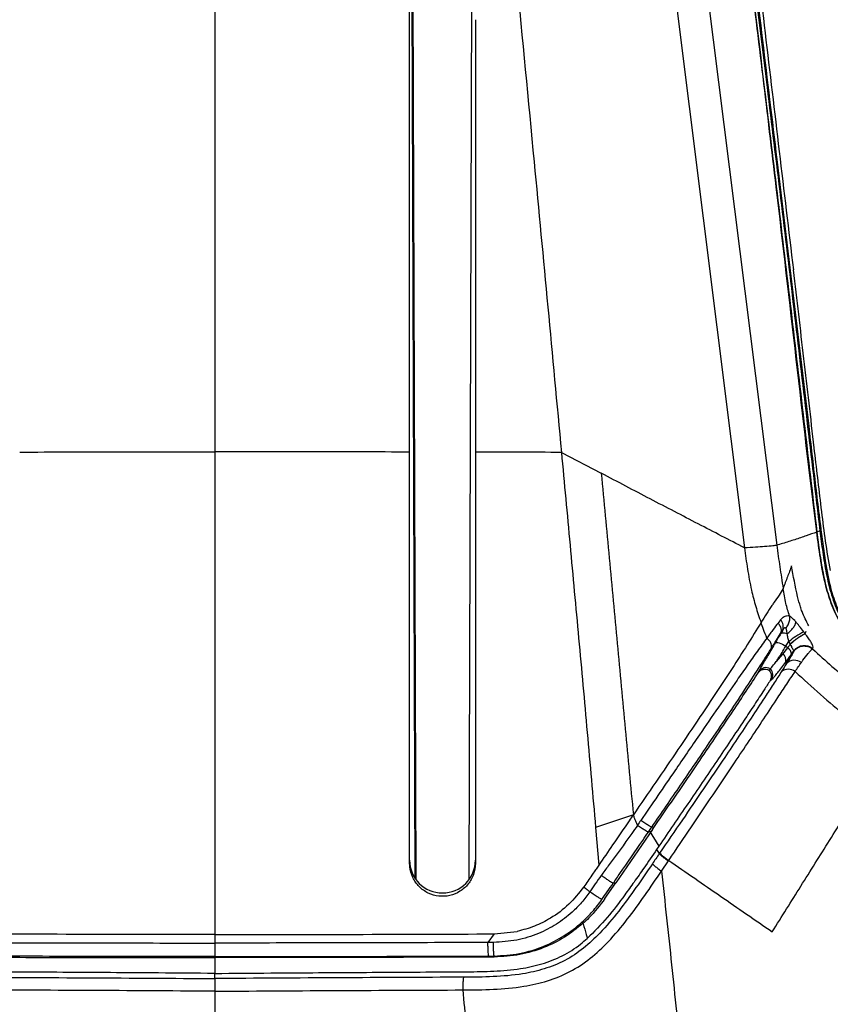
# Model space of a CAD drawing. Units: millimetres. Extents: x 0 to 297, y 0 to 210.
# Drawn here: x 41 to 50, y 155 to 167 of the extents above; entities that cross this region are included whole.
import ezdxf

# ---------------------------------------------------------------- set-up
doc = ezdxf.new("R2010")
doc.units = ezdxf.units.MM
doc.layers.add('DEFAULT', color=179, linetype='Continuous')
doc.styles.add('SLDTEXTSTYLE3', font='TXT', dxfattribs={"width": 0.75})
doc.dimstyles.new('SLDDIMSTYLE0', dxfattribs={"dimtxt": 3.5, "dimasz": 3.302, "dimexe": 0, "dimexo": 0.0625, "dimgap": 0.875, "dimtad": 1, "dimdec": 0, "dimlfac": 20, "dimrnd": 1e-09, "dimzin": 12, "dimdsep": 46, "dimtxsty": 'SLDTEXTSTYLE3', "dimsah": 1, "dimcen": 0.09, "dimadec": 0, "dimazin": 3, "dimtfac": 1, "dimtdec": 0, "dimtmove": 0, "dimatfit": 0, "dimfxl": 1, "dimfrac": 2, "dimtolj": 1, "dimtzin": 12, "dimarcsym": 0})

# ---------------------------------------------------------------- blocks, each defined once
blk = doc.blocks.new('_D')
at = {"layer": 'DEFAULT', "transparency": 16777216}
for p, q in [((23.038, 137.676), (23.038, 193.442)), ((63.406, 137.676), (63.406, 193.442)), ((23.038, 192.442), (16.688, 192.442)), ((63.406, 192.442), (23.038, 192.442)), ((63.406, 192.442), (69.756, 192.442))]:
    blk.add_line(p, q, dxfattribs=at)
for points in [[(23.038, 192.442), (19.736, 192.95), (19.736, 191.934)], [(63.406, 192.442), (66.708, 191.934), (66.708, 192.95)]]:
    blk.add_solid(points, dxfattribs=at)
at = {"layer": 'DEFAULT', "transparency": 16777216, "insert": (40.527, 196.954), "char_height": 3.5, "attachment_point": 1, "rotation": 360, "style": 'SLDTEXTSTYLE3'}
blk.add_mtext('807', dxfattribs=at)
blk = doc.blocks.new('_D_1')
at = {"layer": 'DEFAULT', "transparency": 16777216}
for p, q in [((30.797, 135.593), (30.797, 186.547)), ((55.647, 135.593), (55.647, 186.547)), ((30.797, 185.547), (24.447, 185.547)), ((30.797, 185.547), (55.647, 185.547)), ((55.647, 185.547), (61.997, 185.547))]:
    blk.add_line(p, q, dxfattribs=at)
for points in [[(30.797, 185.547), (27.495, 186.055), (27.495, 185.039)], [(55.647, 185.547), (58.949, 185.039), (58.949, 186.055)]]:
    blk.add_solid(points, dxfattribs=at)
at = {"layer": 'DEFAULT', "transparency": 16777216, "char_height": 3.5, "attachment_point": 1, "rotation": 360, "style": 'SLDTEXTSTYLE3'}
for s, insert in [('497', (40.527, 190.059)), ('Inner', (38.816, 184.502)), ('width', (38.189, 178.946))]:
    blk.add_mtext(s, dxfattribs=dict(at, insert=insert))

msp = doc.modelspace()

# ---------------------------------------------------------------- linework, layer by layer
at = {"color": 7, "linetype": 'Continuous', "lineweight": 25}
for p, q in [((48.53, 169.472), (49.636, 160.687)), ((48.167, 169.434), (49.269, 160.656)), ((45.465, 169.175), (45.507, 156.893)), ((45.522, 156.87), (45.481, 169.12)), ((46.162, 169.12), (46.121, 156.87)), ((46.197, 161.749), (46.197, 160.564)), ((47.179, 161.746), (47.634, 161.508)), ((50.15, 161.067), (50.144, 161.118)), ((50.129, 160.852), (50.094, 160.838)), ((49.68, 159.835), (49.651, 159.8)), ((49.681, 159.681), (49.704, 159.718)), ((49.704, 159.718), (49.683, 159.681)), ((49.959, 159.679), (49.973, 159.709)), ((49.683, 159.681), (49.681, 159.681)), ((49.683, 159.681), (49.683, 159.681)), ((49.74, 159.537), (49.772, 159.587)), ((49.962, 159.676), (49.959, 159.679)), ((49.76, 159.518), (49.703, 159.446)), ((49.76, 159.518), (49.74, 159.537)), ((49.789, 159.562), (49.791, 159.558)), ((49.804, 159.442), (49.832, 159.481)), ((49.832, 159.481), (49.831, 159.478)), ((50.046, 159.505), (50.048, 159.508)), ((49.703, 159.446), (49.631, 159.361)), ((49.547, 159.263), (49.564, 159.277)), ((49.564, 159.277), (49.564, 159.277)), ((49.739, 159.353), (49.749, 159.338)), ((49.429, 159.245), (49.425, 159.233)), ((45.447, 157.995), (45.447, 158.645)), ((45.447, 157.994), (45.447, 157.995)), ((45.447, 157.059), (45.447, 157.994)), ((46.197, 157.994), (46.197, 157.992)), ((46.197, 157.992), (46.197, 157.057)), ((48, 157.613), (47.569, 157.468)), ((47.569, 157.468), (47.606, 157.039)), ((48.21, 157.471), (48.24, 157.475)), ((48.219, 157.446), (47.8, 156.835)), ((48.182, 157.434), (48.292, 157.255)), ((48.292, 157.256), (48.265, 157.216)), ((48.265, 157.216), (48.296, 157.17)), ((48.3, 157.176), (48.296, 157.17)), ((48.321, 156.971), (48.4, 157.087)), ((48.4, 157.087), (48.404, 157.093)), ((47.676, 156.658), (47.8, 156.835)), ((47.77, 156.831), (47.77, 156.831)), ((43.222, 156.248), (43.222, 156.15)), ((46.412, 156.254), (46.341, 156.156)), ((46.412, 156.254), (46.675, 156.282)), ((46.403, 156.156), (46.341, 156.156)), ((43.222, 155.996), (43.222, 155.984)), ((46.413, 156.002), (46.413, 155.99)), ((43.222, 155.984), (43.222, 155.818)), ((43.222, 155.818), (43.222, 155.804)), ((43.222, 155.745), (43.222, 155.804))]:
    msp.add_line(p, q, dxfattribs=at)
at = {"color": 7, "linetype": 'Continuous', "lineweight": 25, "flags": 128}
for points in [[(49.618, 159.57), (49.624, 159.576), (49.635, 159.578), (49.648, 159.578), (49.665, 159.574), (49.683, 159.568), (49.703, 159.56), (49.722, 159.549), (49.74, 159.537)], [(47.8, 156.835), (47.79, 156.834), (47.77, 156.831)]]:
    msp.add_lwpolyline(points, dxfattribs=at)
at = {"color": 7, "linetype": 'Continuous', "lineweight": 25}
for centre, radius, start, end in [((49.604, 159.759), 0.107, 337.8037, 45.6276), ((50.359, 158.885), 0.914, 116.995, 129.9169), ((50.322, 158.973), 0.79, 117.1336, 132.2373), ((49.718, 159.443), 0.0851, 358.9688, 61.0583), ((49.952, 159.392), 0.15, 50.4466, 143.3819), ((49.658, 159.375), 0.0836, 344.6612, 57.4754), ((49.84, 159.241), 0.134, 54.9424, 133.3211), ((49.513, 159.191), 0.1, 59.5526, 147.3372), ((49.492, 159.208), 0.1, 326.0025, 43.694), ((49.768, 159.145), 0.128, 52.7268, 126.6105)]:
    msp.add_arc(centre, radius, start, end, dxfattribs=at)
msp.add_ellipse((45.822, 157.095), major_axis=(0.375, 0), ratio=0.997176, start_param=3.141593, end_param=6.283185, dxfattribs=at)
for points, knots in [([(49.07, 169.83), (49.143, 169.178), (49.289, 167.872), (49.548, 165.723), (49.783, 163.805), (49.979, 162.118), (50.079, 161.274), (50.129, 160.852)], [0, 0, 0, 0, 0.218737, 0.437528, 0.718747, 0.859372, 1, 1, 1, 1]), ([(49.08, 169.838), (49.105, 169.612), (49.179, 168.935), (49.311, 167.804), (49.473, 166.446), (49.644, 165.034), (49.822, 163.567), (49.969, 162.337), (50.074, 161.398), (50.14, 160.858), (50.2, 160.427), (50.261, 160.14), (50.354, 159.896), (50.474, 159.689), (50.634, 159.495), (50.818, 159.311), (51.092, 159.066), (51.451, 158.76), (51.748, 158.522), (51.897, 158.403)], [0, 0, 0, 0, 0.0557383, 0.1672165, 0.2786937, 0.3901706, 0.5146027, 0.6390347, 0.6920099, 0.7449806, 0.7714109, 0.797768, 0.8158569, 0.8339269, 0.8557065, 0.8776291, 0.8995528, 0.9497678, 1, 1, 1, 1]), ([(49.121, 169.858), (49.145, 169.636), (49.267, 168.529), (49.504, 166.52), (49.718, 164.729), (49.827, 163.827)], [0, 0, 0, 0, 0.110428, 0.55216, 1, 1, 1, 1]), ([(50.094, 160.837), (50.094, 160.838), (50.011, 161.494), (49.859, 162.808), (49.611, 164.959), (49.326, 167.291), (49.137, 168.964), (49.043, 169.8)], [0, 0, 0, 0, 0.0001, 0.219236, 0.43838, 0.719154, 1, 1, 1, 1]), ([(49.043, 169.8), (49.116, 169.148), (49.262, 167.843), (49.519, 165.696), (49.751, 163.782), (49.946, 162.1), (50.045, 161.259), (50.094, 160.838)], [0, 0, 0, 0, 0.219145, 0.438341, 0.719154, 0.859576, 1, 1, 1, 1]), ([(43.222, 169.266), (43.222, 168.434), (43.222, 166.77), (43.222, 164.264), (43.222, 162.589), (43.222, 161.752)], [0, 0, 0, 0, 0.333316, 0.666641, 1, 1, 1, 1]), ([(46.461, 169.262), (46.529, 168.563), (46.666, 167.165), (46.906, 164.66), (47.076, 162.852), (47.179, 161.746)], [0, 0, 0, 0, 0.280001, 0.559996, 1, 1, 1, 1]), ([(45.447, 161.75), (45.447, 161.961), (45.447, 162.377), (45.447, 162.994), (45.447, 163.596), (45.447, 164.183), (45.447, 164.755), (45.447, 165.332), (45.447, 166.088), (45.447, 167.017), (45.447, 168.092), (45.447, 168.796), (45.447, 169.143)], [0, 0, 0, 0, 0.085236, 0.168477, 0.249722, 0.328974, 0.406232, 0.481497, 0.562811, 0.713114, 0.858841, 1, 1, 1, 1]), ([(46.197, 166.681), (46.197, 166.271), (46.197, 165.451), (46.197, 164.218), (46.197, 162.984), (46.197, 162.161), (46.197, 161.749)], [0, 0, 0, 0, 0.249998, 0.500001, 0.749998, 1, 1, 1, 1]), ([(50.144, 161.118), (50.117, 161.345), (50.051, 161.911), (49.947, 162.814), (49.867, 163.49), (49.827, 163.827)], [0, 0, 0, 0, 0.2515595, 0.625777, 1, 1, 1, 1]), ([(40.997, 161.75), (41.367, 161.751), (42.108, 161.752), (42.851, 161.752), (43.222, 161.752)], [0, 0, 0, 0, 0.500003, 1, 1, 1, 1]), ([(45.447, 161.75), (45.076, 161.751), (44.335, 161.752), (43.593, 161.752), (43.222, 161.752)], [0, 0, 0, 0, 0.50008, 1, 1, 1, 1]), ([(43.222, 161.752), (43.222, 161.471), (43.222, 160.929), (43.222, 160.321), (43.222, 159.928), (43.222, 159.736), (43.222, 159.547), (43.222, 159.363), (43.222, 159.183), (43.222, 158.949), (43.222, 158.645), (43.222, 158.256), (43.222, 157.82), (43.222, 157.339), (43.222, 156.809), (43.222, 156.44), (43.222, 156.248)], [0, 0, 0, 0, 0.154023, 0.297525, 0.3333, 0.368312, 0.402557, 0.436031, 0.46873, 0.500649, 0.563192, 0.633701, 0.712404, 0.799539, 0.895336, 1, 1, 1, 1]), ([(45.447, 158.645), (45.447, 158.791), (45.447, 159.082), (45.447, 159.516), (45.447, 159.945), (45.447, 160.319), (45.447, 160.646), (45.447, 160.908), (45.447, 161.169), (45.447, 161.443), (45.447, 161.641), (45.447, 161.75)], [0, 0, 0, 0, 0.140927, 0.278928, 0.417763, 0.554484, 0.640668, 0.734409, 0.807556, 0.893992, 1, 1, 1, 1]), ([(47.179, 161.746), (47.016, 161.747), (46.688, 161.748), (46.361, 161.749), (46.197, 161.749)], [0, 0, 0, 0, 0.500404, 1, 1, 1, 1]), ([(47.179, 161.746), (47.212, 161.394), (47.277, 160.689), (47.376, 159.625), (47.474, 158.55), (47.537, 157.83), (47.569, 157.468)], [0, 0, 0, 0, 0.2483, 0.49749, 0.747793, 1, 1, 1, 1]), ([(49.269, 160.656), (49.094, 160.747), (48.744, 160.928), (48.194, 161.214), (47.821, 161.41), (47.634, 161.508)], [0, 0, 0, 0, 0.333709, 0.6668756, 1, 1, 1, 1]), ([(47.634, 161.508), (47.664, 161.185), (47.725, 160.541), (47.816, 159.566), (47.908, 158.589), (47.969, 157.938), (48, 157.613)], [0, 0, 0, 0, 0.249975, 0.499859, 0.750094, 1, 1, 1, 1]), ([(50.248, 160.4), (50.229, 160.511), (50.191, 160.733), (50.164, 160.956), (50.15, 161.067)], [0, 0, 0, 0, 0.499486, 1, 1, 1, 1]), ([(50.094, 160.837), (50.054, 160.823), (49.975, 160.795), (49.843, 160.75), (49.729, 160.715), (49.658, 160.694), (49.636, 160.687)], [0, 0, 0, 0, 0.288569, 0.577132, 0.865692, 1, 1, 1, 1]), ([(50.094, 160.838), (50.104, 160.76), (50.124, 160.604), (50.162, 160.369), (50.217, 160.134), (50.303, 159.9), (50.432, 159.68), (50.63, 159.448), (50.884, 159.206), (51.286, 158.864), (51.589, 158.619), (51.792, 158.455)], [0, 0, 0, 0, 0.074647, 0.14926, 0.225627, 0.30174, 0.381848, 0.465551, 0.59846, 0.731582, 1, 1, 1, 1]), ([(51.792, 158.455), (51.66, 158.559), (51.397, 158.767), (51.004, 159.091), (50.698, 159.377), (50.482, 159.619), (50.351, 159.808), (50.254, 160.022), (50.181, 160.269), (50.132, 160.542), (50.106, 160.739), (50.094, 160.837)], [0, 0, 0, 0, 0.173125, 0.346221, 0.518866, 0.591801, 0.664471, 0.737925, 0.811637, 0.905753, 1, 1, 1, 1]), ([(50.129, 160.852), (50.139, 160.771), (50.16, 160.609), (50.199, 160.364), (50.256, 160.12), (50.332, 159.918), (50.418, 159.766), (50.523, 159.614), (50.705, 159.411), (50.964, 159.167), (51.364, 158.827), (51.667, 158.583), (51.869, 158.42)], [0, 0, 0, 0, 0.075977, 0.151918, 0.229827, 0.307453, 0.349563, 0.391696, 0.47942, 0.608933, 0.738609, 1, 1, 1, 1]), ([(49.636, 160.687), (49.623, 160.685), (49.595, 160.68), (49.503, 160.672), (49.39, 160.664), (49.311, 160.659), (49.269, 160.656)], [0, 0, 0, 0, 0.2214805, 0.4848787, 0.7291109, 1, 1, 1, 1]), ([(49.269, 160.656), (49.279, 160.576), (49.3, 160.416), (49.342, 160.192), (49.394, 159.988), (49.436, 159.867), (49.457, 159.806)], [0, 0, 0, 0, 0.279719, 0.559574, 0.779923, 1, 1, 1, 1]), ([(49.636, 160.687), (49.647, 160.605), (49.671, 160.441), (49.696, 160.277), (49.709, 160.194)], [0, 0, 0, 0, 0.498552, 1, 1, 1, 1]), ([(46.197, 160.564), (46.197, 160.351), (46.197, 159.924), (46.197, 159.287), (46.197, 158.644), (46.197, 158.214), (46.197, 157.994)], [0, 0, 0, 0, 0.250115, 0.500128, 0.74433, 1, 1, 1, 1]), ([(49.806, 160.451), (49.791, 160.41), (49.759, 160.328), (49.725, 160.239), (49.709, 160.194)], [0, 0, 0, 0, 0.5, 1, 1, 1, 1]), ([(50.002, 159.769), (49.974, 159.821), (49.937, 159.892), (49.9, 160.005), (49.853, 160.178), (49.826, 160.334), (49.806, 160.451)], [0, 0, 0, 0, 0.249623, 0.333123, 0.499239, 1, 1, 1, 1]), ([(49.709, 160.194), (49.695, 160.169), (49.667, 160.117), (49.625, 160.061), (49.604, 160.033)], [0, 0, 0, 0, 0.499283, 1, 1, 1, 1]), ([(49.783, 159.88), (49.768, 159.928), (49.735, 160.031), (49.718, 160.137), (49.709, 160.194)], [0, 0, 0, 0, 0.461682, 1, 1, 1, 1]), ([(49.604, 160.033), (49.601, 160.027), (49.593, 160.017), (49.585, 160.006), (49.581, 160)], [0, 0, 0, 0, 0.500001, 1, 1, 1, 1]), ([(49.581, 160), (49.56, 159.969), (49.518, 159.906), (49.478, 159.839), (49.457, 159.806)], [0, 0, 0, 0, 0.500005, 1, 1, 1, 1]), ([(49.783, 159.88), (49.783, 159.88), (49.774, 159.882), (49.75, 159.883), (49.712, 159.868), (49.69, 159.846), (49.68, 159.835)], [0, 0, 0, 0, 0.000014, 0.355617, 0.7006, 1, 1, 1, 1]), ([(49.74, 159.742), (49.741, 159.742), (49.745, 159.747), (49.76, 159.766), (49.778, 159.801), (49.787, 159.844), (49.785, 159.869), (49.783, 159.879)], [0, 0, 0, 0, 0.025304, 0.128673, 0.455429, 0.782183, 1, 1, 1, 1]), ([(49.752, 159.678), (49.766, 159.688), (49.793, 159.708), (49.826, 159.745), (49.844, 159.777), (49.852, 159.799), (49.853, 159.81), (49.853, 159.814)], [0, 0, 0, 0, 0.249771, 0.499541, 0.749312, 0.881314, 1, 1, 1, 1]), ([(49.783, 159.879), (49.783, 159.879), (49.783, 159.88), (49.783, 159.88), (49.783, 159.88)], [0, 0, 0, 0, 0.500009, 1, 1, 1, 1]), ([(49.784, 159.879), (49.784, 159.879), (49.784, 159.879), (49.783, 159.879), (49.783, 159.879)], [0, 0, 0, 0, 0.006259, 1, 1, 1, 1]), ([(49.853, 159.814), (49.849, 159.819), (49.828, 159.843), (49.804, 159.865), (49.786, 159.877), (49.784, 159.879), (49.784, 159.879)], [0, 0, 0, 0, 0.146987, 0.861521, 0.9999785, 1, 1, 1, 1]), ([(49.944, 159.7), (49.927, 159.723), (49.895, 159.764), (49.866, 159.799), (49.853, 159.814)], [0, 0, 0, 0, 0.541146, 1, 1, 1, 1]), ([(49.457, 159.806), (49.406, 159.722), (49.302, 159.554), (49.128, 159.283), (48.947, 159.008), (48.74, 158.698), (48.509, 158.356), (48.255, 157.984), (48.085, 157.736), (48, 157.613)], [0, 0, 0, 0, 0.1251702, 0.2501985, 0.3752176, 0.5002001, 0.6667735, 0.8333987, 1, 1, 1, 1]), ([(49.524, 159.629), (49.511, 159.662), (49.487, 159.72), (49.466, 159.78), (49.457, 159.806)], [0, 0, 0, 0, 0.559942, 1, 1, 1, 1]), ([(49.651, 159.8), (49.633, 159.776), (49.591, 159.722), (49.549, 159.663), (49.524, 159.629), (49.524, 159.629)], [0, 0, 0, 0, 0.439471, 0.999989, 1, 1, 1, 1]), ([(49.681, 159.681), (49.685, 159.691), (49.693, 159.712), (49.684, 159.75), (49.668, 159.78), (49.655, 159.796), (49.651, 159.8)], [0, 0, 0, 0, 0.303039, 0.606077, 0.898802, 1, 1, 1, 1]), ([(49.704, 159.718), (49.707, 159.723), (49.713, 159.733), (49.723, 159.744), (49.73, 159.749), (49.735, 159.749), (49.738, 159.746), (49.74, 159.743), (49.74, 159.742), (49.74, 159.742)], [0, 0, 0, 0, 0.23404, 0.5231, 0.646703, 0.771223, 0.883763, 0.994044, 1, 1, 1, 1]), ([(49.74, 159.742), (49.74, 159.741), (49.741, 159.739), (49.745, 159.725), (49.748, 159.703), (49.752, 159.682), (49.752, 159.678)], [0, 0, 0, 0, 0.00842, 0.129882, 0.840954, 1, 1, 1, 1]), ([(49.959, 159.679), (49.958, 159.681), (49.953, 159.688), (49.948, 159.695), (49.944, 159.7)], [0, 0, 0, 0, 0.25227, 1, 1, 1, 1]), ([(49.524, 159.629), (49.524, 159.629), (49.489, 159.582), (49.416, 159.481), (49.301, 159.318), (49.153, 159.105), (48.97, 158.84), (48.733, 158.494), (48.437, 158.062), (48.214, 157.737), (48.085, 157.548)], [0, 0, 0, 0, 0.0000012, 0.083014, 0.1664226, 0.2496979, 0.3974741, 0.5454099, 0.7357, 1, 1, 1, 1]), ([(49.572, 159.507), (49.575, 159.515), (49.581, 159.532), (49.574, 159.564), (49.556, 159.597), (49.535, 159.618), (49.524, 159.629)], [0, 0, 0, 0, 0.250008, 0.500011, 0.750008, 1, 1, 1, 1]), ([(49.572, 159.507), (49.593, 159.54), (49.631, 159.599), (49.665, 159.656), (49.681, 159.681)], [0, 0, 0, 0, 0.556041, 1, 1, 1, 1]), ([(49.683, 159.681), (49.683, 159.681), (49.661, 159.644), (49.639, 159.607), (49.618, 159.57)], [0, 0, 0, 0, 0.000077, 1, 1, 1, 1]), ([(49.681, 159.681), (49.681, 159.681), (49.681, 159.681), (49.681, 159.681), (49.681, 159.681), (49.681, 159.681)], [0, 0, 0, 0, 0.469268, 0.85067, 1, 1, 1, 1]), ([(49.683, 159.681), (49.686, 159.684), (49.692, 159.69), (49.713, 159.69), (49.734, 159.685), (49.748, 159.68), (49.752, 159.678)], [0, 0, 0, 0, 0.2916705, 0.5833411, 0.8750116, 1, 1, 1, 1]), ([(49.752, 159.678), (49.752, 159.678), (49.752, 159.678), (49.752, 159.678), (49.752, 159.678), (49.752, 159.678), (49.752, 159.678)], [0, 0, 0, 0, 0.3024423, 0.6065443, 0.9530168, 1, 1, 1, 1]), ([(49.752, 159.678), (49.755, 159.664), (49.76, 159.635), (49.768, 159.603), (49.772, 159.587)], [0, 0, 0, 0, 0.472926, 1, 1, 1, 1]), ([(49.772, 159.587), (49.776, 159.58), (49.782, 159.572), (49.787, 159.564), (49.789, 159.562)], [0, 0, 0, 0, 0.7482165, 1, 1, 1, 1]), ([(50.048, 159.508), (50.048, 159.509), (50.052, 159.516), (50.051, 159.536), (50.033, 159.575), (50.004, 159.619), (49.979, 159.653), (49.964, 159.673), (49.962, 159.676)], [0, 0, 0, 0, 0.045558, 0.312134, 0.568648, 0.752431, 0.959493, 1, 1, 1, 1]), ([(48.21, 157.471), (48.21, 157.471), (48.32, 157.631), (48.54, 157.951), (48.828, 158.375), (49.073, 158.74), (49.262, 159.024), (49.431, 159.285), (49.525, 159.433), (49.572, 159.507)], [0, 0, 0, 0, 0.000001, 0.231875, 0.463548, 0.611324, 0.758945, 0.879633, 1, 1, 1, 1]), ([(49.618, 159.57), (49.612, 159.56), (49.59, 159.524), (49.555, 159.464), (49.515, 159.397), (49.481, 159.34), (49.455, 159.294), (49.436, 159.26), (49.431, 159.25), (49.429, 159.245)], [0, 0, 0, 0, 0.057278, 0.211563, 0.36587, 0.520869, 0.67588, 0.83794, 1, 1, 1, 1]), ([(49.631, 159.361), (49.638, 159.372), (49.665, 159.414), (49.704, 159.476), (49.735, 159.529), (49.74, 159.537)], [0, 0, 0, 0, 0.231385, 0.879228, 1, 1, 1, 1]), ([(49.831, 159.478), (49.823, 159.463), (49.806, 159.433), (49.774, 159.379), (49.753, 159.346), (49.749, 159.338), (49.749, 159.338)], [0, 0, 0, 0, 0.433426, 0.873665, 0.99999, 1, 1, 1, 1]), ([(49.791, 159.558), (49.786, 159.552), (49.776, 159.538), (49.765, 159.525), (49.76, 159.518)], [0, 0, 0, 0, 0.461639, 1, 1, 1, 1]), ([(49.791, 159.558), (49.795, 159.549), (49.8, 159.538), (49.809, 159.521), (49.818, 159.504), (49.828, 159.489), (49.832, 159.483), (49.832, 159.482), (49.832, 159.481)], [0, 0, 0, 0, 0.209943, 0.271508, 0.456427, 0.70356, 0.956804, 1, 1, 1, 1]), ([(49.831, 159.478), (49.837, 159.486), (49.849, 159.501), (49.874, 159.519), (49.901, 159.532), (49.931, 159.538), (49.962, 159.539), (49.992, 159.533), (50.021, 159.522), (50.038, 159.511), (50.046, 159.505)], [0, 0, 0, 0, 0.125, 0.25, 0.375, 0.5, 0.625, 0.75, 0.875, 1, 1, 1, 1]), ([(49.917, 159.351), (49.923, 159.359), (49.951, 159.397), (49.987, 159.443), (50.022, 159.486), (50.039, 159.501), (50.046, 159.505), (50.046, 159.505)], [0, 0, 0, 0, 0.117859, 0.5341671, 0.7676114, 0.9999921, 1, 1, 1, 1]), ([(50.046, 159.505), (50.119, 159.437), (50.266, 159.303), (50.605, 159.017), (50.871, 158.803), (51.062, 158.65)], [0, 0, 0, 0, 0.220292, 0.4405573, 1, 1, 1, 1]), ([(49.564, 159.277), (49.568, 159.282), (49.579, 159.294), (49.609, 159.332), (49.631, 159.361), (49.631, 159.361)], [0, 0, 0, 0, 0.383783, 0.994975, 1, 1, 1, 1]), ([(49.739, 159.353), (49.739, 159.353), (49.759, 159.381), (49.781, 159.411), (49.804, 159.442)], [0, 0, 0, 0, 0.000024, 1, 1, 1, 1]), ([(49.691, 159.247), (49.664, 159.204), (49.608, 159.118), (49.498, 158.95), (49.364, 158.746), (49.205, 158.508), (49.017, 158.229), (48.802, 157.91), (48.554, 157.546), (48.386, 157.301), (48.3, 157.176)], [0, 0, 0, 0, 0.071528, 0.143147, 0.256237, 0.369846, 0.483361, 0.651976, 0.820674, 1, 1, 1, 1]), ([(48.404, 157.093), (48.404, 157.093), (48.49, 157.22), (48.659, 157.468), (48.909, 157.839), (49.129, 158.168), (49.322, 158.457), (49.489, 158.707), (49.632, 158.924), (49.751, 159.104), (49.815, 159.201), (49.845, 159.247), (49.845, 159.247)], [0, 0, 0, 0, 0.000001, 0.173869, 0.339314, 0.504679, 0.619267, 0.733955, 0.848135, 0.924111, 0.999999, 1, 1, 1, 1]), ([(49.425, 159.233), (49.432, 159.242), (49.447, 159.26), (49.48, 159.273), (49.515, 159.276), (49.537, 159.267), (49.547, 159.263)], [0, 0, 0, 0, 0.257153, 0.513824, 0.785402, 1, 1, 1, 1]), ([(49.547, 159.263), (49.55, 159.26), (49.558, 159.25), (49.569, 159.229), (49.575, 159.2), (49.573, 159.17), (49.565, 159.153), (49.56, 159.144)], [0, 0, 0, 0, 0.079856, 0.285609, 0.495161, 0.728018, 1, 1, 1, 1]), ([(49.575, 159.152), (49.579, 159.156), (49.588, 159.163), (49.614, 159.192), (49.647, 159.232), (49.689, 159.287), (49.721, 159.33), (49.739, 159.353), (49.739, 159.353)], [0, 0, 0, 0, 0.204093, 0.400537, 0.596999, 0.798512, 0.999994, 1, 1, 1, 1]), ([(49.749, 159.338), (49.749, 159.338), (49.748, 159.338), (49.731, 159.31), (49.711, 159.278), (49.691, 159.247)], [0, 0, 0, 0, 0.000021, 0.019088, 1, 1, 1, 1]), ([(49.845, 159.247), (49.845, 159.247), (49.871, 159.284), (49.894, 159.317), (49.917, 159.351)], [0, 0, 0, 0, 0.000018, 1, 1, 1, 1]), ([(49.845, 159.247), (49.942, 159.159), (50.135, 158.983), (50.481, 158.685), (50.733, 158.483), (50.886, 158.36)], [0, 0, 0, 0, 0.280001, 0.560008, 1, 1, 1, 1]), ([(48.219, 157.446), (48.301, 157.565), (48.464, 157.802), (48.693, 158.137), (48.906, 158.45), (49.087, 158.721), (49.252, 158.969), (49.36, 159.133), (49.415, 159.218), (49.425, 159.233)], [0, 0, 0, 0, 0.1974382, 0.3948184, 0.5556052, 0.7162784, 0.8444891, 0.9723133, 1, 1, 1, 1]), ([(49.56, 159.144), (49.538, 159.109), (49.483, 159.023), (49.381, 158.868), (49.253, 158.674), (49.109, 158.459), (48.895, 158.141), (48.622, 157.739), (48.402, 157.417), (48.292, 157.255)], [0, 0, 0, 0, 0.0650745, 0.1585692, 0.2523364, 0.3739715, 0.4956875, 0.7477294, 1, 1, 1, 1]), ([(49.56, 159.144), (49.561, 159.144), (49.566, 159.147), (49.571, 159.15), (49.575, 159.152)], [0, 0, 0, 0, 0.157808, 1, 1, 1, 1]), ([(49.585, 156.278), (49.694, 156.452), (49.911, 156.798), (50.184, 157.233), (50.403, 157.583), (50.567, 157.846), (50.729, 158.107), (50.834, 158.276), (50.886, 158.36)], [0, 0, 0, 0, 0.249751, 0.499322, 0.624054, 0.749143, 0.874666, 1, 1, 1, 1]), ([(48, 157.613), (47.984, 157.59), (47.905, 157.475), (47.774, 157.284), (47.648, 157.101), (47.58, 157.002), (47.565, 156.98), (47.56, 156.973)], [0, 0, 0, 0, 0.1075273, 0.5376367, 0.8963442, 0.9662458, 1, 1, 1, 1]), ([(48, 157.613), (48.003, 157.601), (48.009, 157.577), (48.026, 157.538), (48.039, 157.51), (48.046, 157.492)], [0, 0, 0, 0, 0.2794852, 0.5596851, 1, 1, 1, 1]), ([(48.046, 157.492), (48.046, 157.492), (48.025, 157.461), (47.917, 157.305), (47.775, 157.117), (47.66, 156.957), (47.633, 156.921)], [0, 0, 0, 0, 0.000004, 0.160357, 0.807251, 1, 1, 1, 1]), ([(48.085, 157.548), (48.072, 157.53), (48.059, 157.511), (48.046, 157.492), (48.046, 157.492)], [0, 0, 0, 0, 0.999956, 1, 1, 1, 1]), ([(48.172, 157.415), (48.169, 157.416), (48.164, 157.417), (48.134, 157.434), (48.094, 157.46), (48.062, 157.481), (48.046, 157.492)], [0, 0, 0, 0, 0.25, 0.5, 0.75, 1, 1, 1, 1]), ([(48.172, 157.415), (48.172, 157.415), (48.185, 157.434), (48.197, 157.453), (48.21, 157.471), (48.21, 157.471)], [0, 0, 0, 0, 0.000468, 0.999956, 1, 1, 1, 1]), ([(47.77, 156.831), (47.796, 156.869), (47.908, 157.032), (48.042, 157.227), (48.15, 157.384), (48.172, 157.415)], [0, 0, 0, 0, 0.1926081, 0.8384956, 1, 1, 1, 1]), ([(48.265, 157.216), (48.217, 157.146), (48.132, 157.022), (48.046, 156.899), (48.008, 156.846)], [0, 0, 0, 0, 0.568327, 1, 1, 1, 1]), ([(48.296, 157.17), (48.296, 157.17), (48.27, 157.131), (48.243, 157.093), (48.217, 157.054)], [0, 0, 0, 0, 0.000021, 1, 1, 1, 1]), ([(46.197, 157.057), (46.193, 157.015), (46.184, 156.931), (46.12, 156.819), (46.025, 156.734), (45.907, 156.685), (45.779, 156.678), (45.655, 156.714), (45.551, 156.789), (45.477, 156.894), (45.449, 156.99), (45.447, 157.045), (45.447, 157.059)], [0, 0, 0, 0, 0.107084, 0.2141721, 0.3211802, 0.4282312, 0.5354644, 0.642936, 0.7506007, 0.8583367, 0.9659949, 1, 1, 1, 1]), ([(48.217, 157.054), (48.155, 156.963), (48.031, 156.781), (47.836, 156.513), (47.639, 156.278), (47.435, 156.086), (47.222, 155.944), (46.985, 155.849), (46.71, 155.788), (46.4, 155.762), (46.175, 155.761), (46.062, 155.76)], [0, 0, 0, 0, 0.1233769, 0.2467321, 0.3697976, 0.4646237, 0.559229, 0.6534493, 0.7478828, 0.8738325, 1, 1, 1, 1]), ([(48.217, 157.054), (48.219, 157.052), (48.222, 157.047), (48.245, 157.027), (48.279, 157.001), (48.307, 156.981), (48.321, 156.971)], [0, 0, 0, 0, 0.25, 0.5, 0.75, 1, 1, 1, 1]), ([(48.404, 157.093), (48.601, 156.956), (48.996, 156.684), (49.389, 156.413), (49.585, 156.278)], [0, 0, 0, 0, 0.500016, 1, 1, 1, 1]), ([(46.054, 155.615), (46.054, 155.615), (46.17, 155.616), (46.403, 155.618), (46.727, 155.646), (47.022, 155.712), (47.281, 155.816), (47.513, 155.97), (47.731, 156.175), (47.934, 156.419), (48.132, 156.692), (48.258, 156.878), (48.321, 156.971), (48.321, 156.971)], [0, 0, 0, 0, 0.000001, 0.123976, 0.247743, 0.346182, 0.444418, 0.542701, 0.641188, 0.760598, 0.880289, 0.999999, 1, 1, 1, 1]), ([(47.56, 156.973), (47.548, 156.956), (47.506, 156.895), (47.464, 156.834), (47.433, 156.79)], [0, 0, 0, 0, 0.27329, 1, 1, 1, 1]), ([(47.633, 156.921), (47.61, 156.889), (47.566, 156.827), (47.523, 156.765), (47.503, 156.735), (47.503, 156.735)], [0, 0, 0, 0, 0.519322, 0.999987, 1, 1, 1, 1]), ([(47.77, 156.831), (47.768, 156.832), (47.764, 156.834), (47.741, 156.848), (47.709, 156.869), (47.673, 156.893), (47.647, 156.911), (47.635, 156.919), (47.633, 156.921)], [0, 0, 0, 0, 0.205821, 0.411643, 0.617464, 0.823286, 0.964466, 1, 1, 1, 1]), ([(48.321, 156.971), (48.36, 156.615), (48.437, 155.902), (48.547, 154.834), (48.615, 154.122), (48.648, 153.767)], [0, 0, 0, 0, 0.333338, 0.66667, 1, 1, 1, 1]), ([(47.433, 156.79), (47.379, 156.721), (47.271, 156.584), (47.074, 156.438), (46.874, 156.336), (46.741, 156.3), (46.675, 156.282)], [0, 0, 0, 0, 0.279911, 0.559826, 0.779911, 1, 1, 1, 1]), ([(47.433, 156.79), (47.446, 156.78), (47.469, 156.761), (47.492, 156.743), (47.503, 156.735)], [0, 0, 0, 0, 0.5599944, 1, 1, 1, 1]), ([(48.008, 156.846), (47.973, 156.797), (47.874, 156.66), (47.708, 156.435), (47.552, 156.28), (47.474, 156.202)], [0, 0, 0, 0, 0.214471, 0.605646, 1, 1, 1, 1]), ([(47.642, 156.647), (47.662, 156.676), (47.705, 156.738), (47.747, 156.799), (47.77, 156.831)], [0, 0, 0, 0, 0.475853, 1, 1, 1, 1]), ([(47.503, 156.735), (47.473, 156.694), (47.412, 156.61), (47.286, 156.483), (47.123, 156.359), (46.911, 156.25), (46.668, 156.173), (46.492, 156.162), (46.403, 156.156)], [0, 0, 0, 0, 0.119036, 0.239849, 0.413409, 0.592196, 0.792237, 1, 1, 1, 1]), ([(46.413, 156.002), (46.509, 156.008), (46.705, 156.019), (46.974, 156.104), (47.214, 156.227), (47.395, 156.365), (47.538, 156.508), (47.607, 156.6), (47.642, 156.647)], [0, 0, 0, 0, 0.199747, 0.407282, 0.581043, 0.759866, 0.879134, 1, 1, 1, 1]), ([(47.676, 156.658), (47.618, 156.581), (47.541, 156.479), (47.447, 156.394), (47.425, 156.374)], [0, 0, 0, 0, 0.759144, 1, 1, 1, 1]), ([(47.425, 156.374), (47.357, 156.32), (47.219, 156.209), (46.974, 156.09), (46.703, 156.007), (46.511, 155.996), (46.413, 155.99)], [0, 0, 0, 0, 0.235909, 0.478947, 0.7349, 1, 1, 1, 1]), ([(47.426, 156.37), (47.44, 156.329), (47.458, 156.274), (47.47, 156.217), (47.474, 156.202)], [0, 0, 0, 0, 0.732631, 1, 1, 1, 1]), ([(43.222, 156.248), (42.689, 156.248), (41.625, 156.248), (40.562, 156.252), (40.031, 156.254)], [0, 0, 0, 0, 0.5, 1, 1, 1, 1]), ([(43.222, 156.248), (43.754, 156.248), (44.819, 156.248), (45.881, 156.252), (46.412, 156.254)], [0, 0, 0, 0, 0.5, 1, 1, 1, 1]), ([(43.222, 155.804), (43.008, 155.805), (42.43, 155.81), (41.49, 155.816), (40.744, 155.82), (40.259, 155.823), (40.035, 155.826), (39.749, 155.85), (39.485, 155.906), (39.252, 155.997), (39.083, 156.105), (38.995, 156.18), (38.97, 156.202)], [0, 0, 0, 0, 0.147969, 0.398762, 0.649555, 0.663995, 0.73436, 0.804629, 0.862346, 0.919921, 0.977029, 1, 1, 1, 1]), ([(40.103, 156.156), (40.103, 156.156), (40.306, 156.156), (40.93, 156.153), (41.969, 156.151), (42.806, 156.15), (43.222, 156.15)], [0, 0, 0, 0, 0.000001, 0.196145, 0.600103, 1, 1, 1, 1]), ([(43.222, 155.804), (43.436, 155.805), (44.013, 155.81), (44.953, 155.816), (45.7, 155.82), (46.185, 155.823), (46.409, 155.826), (46.695, 155.85), (46.958, 155.906), (47.192, 155.997), (47.361, 156.105), (47.449, 156.18), (47.474, 156.202)], [0, 0, 0, 0, 0.147969, 0.398762, 0.649555, 0.663995, 0.73436, 0.804629, 0.862346, 0.919921, 0.977029, 1, 1, 1, 1]), ([(46.341, 156.156), (46.341, 156.156), (46.137, 156.156), (45.514, 156.153), (44.474, 156.151), (43.638, 156.15), (43.222, 156.15)], [0, 0, 0, 0, 0.000001, 0.196145, 0.600103, 1, 1, 1, 1]), ([(46.341, 156.156), (46.341, 156.156), (46.341, 156.156), (46.341, 156.156), (46.341, 156.156)], [0, 0, 0, 0, 0.52389, 1, 1, 1, 1]), ([(46.351, 156.002), (46.351, 156.002), (46.35, 156.002), (46.348, 156.008), (46.345, 156.025), (46.343, 156.06), (46.341, 156.106), (46.341, 156.139), (46.341, 156.156)], [0, 0, 0, 0, 0.062234, 0.151916, 0.363937, 0.575958, 0.787979, 1, 1, 1, 1]), ([(40.03, 155.99), (40.399, 155.989), (41.137, 155.986), (42.201, 155.985), (42.896, 155.984), (43.222, 155.984)], [0, 0, 0, 0, 0.347089, 0.694348, 1, 1, 1, 1]), ([(43.222, 155.996), (42.804, 155.996), (41.965, 155.997), (40.922, 155.999), (40.297, 156.001), (40.092, 156.002)], [0, 0, 0, 0, 0.399908, 0.803903, 1, 1, 1, 1]), ([(43.222, 155.996), (43.639, 155.996), (44.478, 155.997), (45.522, 155.999), (46.147, 156.001), (46.351, 156.002)], [0, 0, 0, 0, 0.399908, 0.803903, 1, 1, 1, 1]), ([(46.413, 155.99), (46.044, 155.989), (45.306, 155.986), (44.242, 155.985), (43.547, 155.984), (43.222, 155.984)], [0, 0, 0, 0, 0.347089, 0.694348, 1, 1, 1, 1]), ([(46.351, 156.002), (46.372, 156.002), (46.392, 156.002), (46.413, 156.002), (46.413, 156.002)], [0, 0, 0, 0, 0.999952, 1, 1, 1, 1]), ([(40.382, 155.76), (40.854, 155.758), (41.8, 155.754), (42.748, 155.748), (43.222, 155.745)], [0, 0, 0, 0, 0.499754, 1, 1, 1, 1]), ([(46.062, 155.76), (45.589, 155.758), (44.643, 155.754), (43.696, 155.748), (43.222, 155.745)], [0, 0, 0, 0, 0.4997538, 1, 1, 1, 1]), ([(43.222, 155.745), (43.222, 155.743), (43.222, 155.738), (43.222, 155.709), (43.222, 155.669), (43.222, 155.632), (43.222, 155.609), (43.222, 155.602), (43.222, 155.6)], [0, 0, 0, 0, 0.227093, 0.454185, 0.68128, 0.908381, 0.978859, 1, 1, 1, 1]), ([(43.222, 155.6), (43.208, 155.6), (42.729, 155.604), (41.784, 155.609), (40.855, 155.613), (40.39, 155.615)], [0, 0, 0, 0, 0.014881, 0.507209, 1, 1, 1, 1]), ([(43.222, 155.6), (43.236, 155.6), (43.715, 155.604), (44.66, 155.609), (45.589, 155.613), (46.054, 155.615)], [0, 0, 0, 0, 0.014881, 0.507209, 1, 1, 1, 1]), ([(43.222, 155.6), (43.222, 155.427), (43.222, 155.099), (43.222, 154.632), (43.222, 154.218), (43.222, 153.858), (43.222, 153.636), (43.222, 153.534)], [0, 0, 0, 0, 0.250527, 0.476341, 0.676839, 0.851535, 1, 1, 1, 1]), ([(46.054, 155.615), (46.077, 155.348), (46.124, 154.812), (46.169, 154.278), (46.192, 154.01)], [0, 0, 0, 0, 0.500013, 1, 1, 1, 1])]:
    msp.add_open_spline(points, degree=3, knots=knots, dxfattribs=at)
for points in [[(49.789, 159.562), (49.796, 159.568), (49.811, 159.581), (49.837, 159.601), (49.862, 159.62), (49.888, 159.637), (49.911, 159.653), (49.931, 159.665), (49.948, 159.675), (49.956, 159.678), (49.959, 159.679)], [(48.21, 157.471), (48.208, 157.472), (48.202, 157.473), (48.173, 157.49), (48.132, 157.516), (48.1, 157.538), (48.085, 157.548)], [(48.296, 157.17), (48.298, 157.167), (48.301, 157.162), (48.324, 157.143), (48.357, 157.117), (48.386, 157.097), (48.4, 157.087)], [(48.3, 157.176), (48.302, 157.173), (48.305, 157.168), (48.328, 157.148), (48.361, 157.123), (48.39, 157.103), (48.404, 157.093)], [(47.642, 156.647), (47.641, 156.647), (47.639, 156.647), (47.629, 156.652), (47.616, 156.66), (47.598, 156.671), (47.577, 156.685), (47.553, 156.7), (47.528, 156.717), (47.511, 156.729), (47.503, 156.735)], [(43.222, 156.15), (43.222, 156.13), (43.222, 156.09), (43.222, 156.04), (43.222, 156.004), (43.222, 155.999), (43.222, 155.996)], [(46.413, 156.002), (46.412, 156.004), (46.409, 156.009), (46.406, 156.046), (46.403, 156.097), (46.403, 156.136), (46.403, 156.156)], [(46.062, 155.76), (46.061, 155.757), (46.058, 155.751), (46.056, 155.717), (46.054, 155.67), (46.054, 155.634), (46.054, 155.615)]]:
    msp.add_open_spline(points, degree=3, dxfattribs=at)

# ---------------------------------------------------------------- dimensions: what is measured, and where the dimension line sits
at = {"layer": 'DEFAULT'}
for base, p1, p2, picture, middle in [((23.038, 192.442), (63.406, 136.676), (23.038, 136.676), '_D', (44.406, 192.442)), ((55.647, 174.434), (30.797, 134.593), (55.647, 134.593), '_D_1', (44.406, 174.434))]:
    dim = msp.add_linear_dim(base=base, p1=p1, p2=p2, angle=360, dimstyle='SLDDIMSTYLE0', dxfattribs=at)
    dim.commit()
    dim.dimension.update_dxf_attribs({"geometry": picture, "text_midpoint": middle, "dimtype": 160})

doc.saveas('drawing.dxf')
